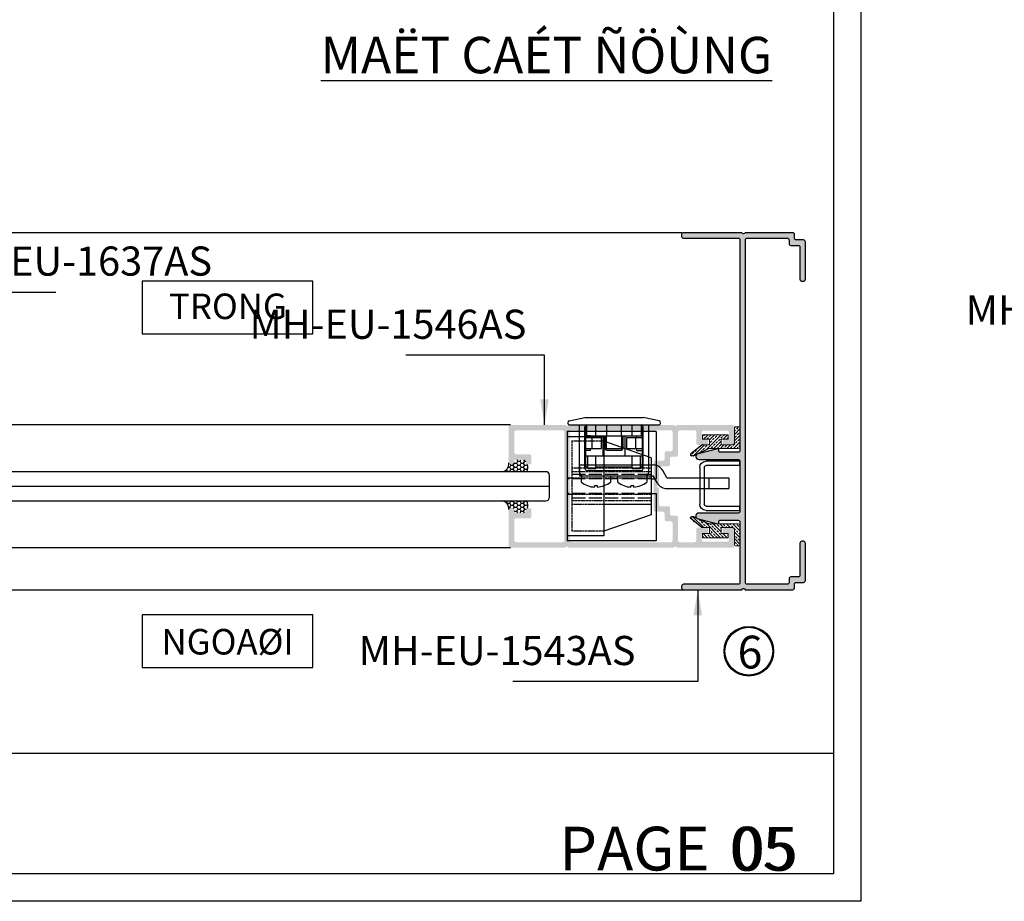
# Model space of a CAD drawing. Units: millimetres. Extents: x 12447 to 24554, y 27930 to 32566.
# Drawn here: x 15796 to 16066, y 27930 to 28172 of the extents above; entities that cross this region are included whole.
import ezdxf

# ---------------------------------------------------------------- set-up
doc = ezdxf.new("R2010")
doc.units = ezdxf.units.MM
doc.linetypes.add('ACAD_ISO02W100', pattern=[15, 12, -3])
for name, color, linetype in [('_TCH_MASK', 7, 'Continuous'), ('FRAME', 2, 'Continuous'), ('h', 155, 'Continuous'), ('Layer4', 4, 'Continuous'), ('Layer8', 8, 'Continuous'), ('net manh', 3, 'Continuous'), ('PUB_DIM', 3, 'Continuous')]:
    doc.layers.add(name, color=color, linetype=linetype)
for name, color, linetype, lineweight in [('Inside frame', 142, 'Continuous', 15), ('KICHTHUOC', 54, 'Continuous', 5), ('KT', 2, 'Continuous', 18), ('Symbol', 10, 'Continuous', 9)]:
    doc.layers.add(name, color=color, linetype=linetype, lineweight=lineweight)
doc.styles.add('BINH', font='VNI-Helve-Condense_0.TTF')
doc.styles.add('ROMAND', font='VNI-Helve-Condense_0.TTF', dxfattribs={"width": 0.5})
doc.styles.get("Standard").update_dxf_attribs({"font": 'arial.ttf'})
doc.dimstyles.new('Copy of MIEN HUA1-2', dxfattribs={"dimscale": 0, "dimtxt": 7, "dimasz": 7, "dimexe": 1, "dimexo": 1, "dimgap": 4, "dimtad": 2, "dimdec": 1, "dimtxsty": 'ROMAND', "dimcen": 10, "dimdle": 5, "dimclrd": 8, "dimclre": 8, "dimclrt": 95, "dimadec": 0, "dimazin": 0, "dimtfac": 1, "dimtdec": 1, "dimtmove": 2, "dimatfit": 3, "dimfxl": 1, "dimarcsym": 0})
pattern_1 = [(0, (14057.00944, 27926.80276), (0.9525, 0.549926), [0.635, -1.27]), (120, (14057.00944, 27926.80276), (-0.95249989, 0.5499262), [0.635, -1.27]), (60, (14057.00944, 27926.80276), (1.1e-07, 1.0998522), [-1.27, 0.635])]

# ---------------------------------------------------------------- blocks, each defined once
blk = doc.blocks.new('Z$W@#19364')
at = {"color": 253, "linetype": 'Continuous', "lineweight": 30, "ltscale": 0.13}
for p, q in [((1.7, 11), (11.8, 11)), ((0, 0), (0, 9.3)), ((1.2, 0), (1.2, 9.3)), ((1.7, 9.8), (11.8, 9.8)), ((12.3, 9.3), (12.3, 0)), ((13.5, 9.3), (13.5, 0)), ((1.2, 0), (0, 0)), ((13.5, 0), (12.3, 0))]:
    blk.add_line(p, q, dxfattribs=at)
for centre, radius, start, end in [((1.7, 9.3), 1.7, 90, 180), ((11.8, 9.3), 1.7, 0, 90), ((1.7, 9.3), 0.5, 90, 180), ((11.8, 9.3), 0.5, 0, 90)]:
    blk.add_arc(centre, radius, start, end, dxfattribs=at)
blk = doc.blocks.new('Z$W@#25399')
at = {"color": 253, "linetype": 'Continuous', "lineweight": 30, "ltscale": 0.13}
for p, q in [((0.4, 18.58), (4.75, 19.5)), ((4.75, 19.5), (20.75, 19.5)), ((25.1, 18.58), (20.75, 19.5)), ((0, 18), (0, 18.09)), ((0.5, 17.5), (25, 17.5)), ((3.25, 4.5), (3.25, 17.5)), ((4.75, 5.5), (4.75, 17)), ((5, 17), (5.25, 17)), ((5, 6), (5, 17)), ((5.25, 14.5), (5.25, 17.5)), ((5.25, 17.5), (20.25, 17.5)), ((5.25, 14.5), (5.25, 17)), ((6, 17.5), (19.5, 17.5)), ((7.75, 14.5), (7.75, 17.5)), ((10.25, 17.5), (15.25, 17.5)), ((10.75, 14.5), (10.75, 17.5)), ((14.75, 14.5), (14.75, 17.5)), ((17.75, 14.5), (17.75, 17.5)), ((20.25, 14.5), (20.25, 17.5)), ((20.25, 14.5), (20.25, 17)), ((20.25, 17), (20.5, 17)), ((20.5, 6), (20.5, 17)), ((20.75, 5.5), (20.75, 17)), ((22.25, 4.5), (22.25, 17.5)), ((25.5, 18), (25.5, 18.09)), ((6.25, 14.5), (4.75, 14.5)), ((5, 15), (5.25, 15)), ((5, 14), (9.25, 14)), ((5.25, 14.5), (20.25, 14.5)), ((6.25, 14), (6.25, 14.5)), ((6.75, 11), (6.75, 14)), ((9.25, 11), (9.25, 14)), ((9.75, 9), (9.75, 14.5)), ((10.25, 10.98), (10.25, 14.5)), ((15.25, 10.98), (15.25, 14.5)), ((15.75, 9), (15.75, 14.5)), ((16.25, 11), (16.25, 14)), ((16.25, 14), (20.5, 14)), ((18.75, 11), (18.75, 14)), ((19, 14.5), (20.5, 14.5)), ((19, 14), (19, 14.5)), ((20.25, 15), (20.5, 15)), ((5, 11), (9.25, 11)), ((6.25, 10.5), (6.25, 11)), ((10.25, 10.98), (15.25, 10.98)), ((10.63, 10.6), (10.25, 10.98)), ((14.88, 10.6), (15.25, 10.98)), ((16.25, 11), (20.5, 11)), ((19, 10.5), (19, 11)), ((6.25, 10.5), (4.75, 10.5)), ((5, 9), (20.5, 9)), ((5.5, 5.5), (5.5, 9)), ((7.75, 5.5), (7.75, 9)), ((10.63, 10.6), (14.88, 10.6)), ((17.75, 5.5), (17.75, 9)), ((19, 10.5), (20.5, 10.5)), ((20, 5.5), (20, 9)), ((3.25, 6.5), (3.25, 3.5)), ((3.25, 6.5), (23.5, 6.5)), ((5, 6), (5.5, 6)), ((5.5, 5.5), (7.75, 5.5)), ((7.75, 6), (17.75, 6)), ((17.75, 5.5), (20, 5.5)), ((20, 6), (20.5, 6)), ((3.25, 3.5), (23.5, 3.5)), ((3.75, 1.79), (3.75, 3.5)), ((3.75, 3.5), (11.75, 3.5)), ((4.25, 3.5), (21.25, 3.5)), ((5.25, 5), (20.25, 5)), ((11.75, 3.5), (11.75, 1.8)), ((13.75, 1.78), (13.75, 3.5)), ((13.75, 3.5), (21.75, 3.5)), ((21.75, 3.5), (21.75, 1.8)), ((24.65, 1.5), (23.5, 3.5)), ((27.25, 3), (26.1, 5)), ((27.25, 3), (44.25, 3)), ((38.75, 3), (38.75, 0)), ((44.25, 3), (44.25, 0)), ((7.35, 0.4), (7.35, 0.79)), ((8.15, 0.79), (7.35, 0.79)), ((8.15, 0.4), (8.15, 0.79)), ((17.35, 0.4), (17.35, 0.79)), ((18.15, 0.79), (17.35, 0.79)), ((18.15, 0.4), (18.15, 0.79)), ((27.25, 0), (44.25, 0))]:
    blk.add_line(p, q, dxfattribs=at)
at = {"color": 3, "linetype": 'Continuous', "lineweight": 30, "ltscale": 0.13}
for p, q in [((10.63, 10.98), (10.63, 14.5)), ((14.88, 10.98), (14.88, 14.5))]:
    blk.add_line(p, q, dxfattribs=at)
at = {"color": 253, "linetype": 'Continuous', "lineweight": 30, "ltscale": 0.13}
for centre, radius, start, end in [((0.5, 18.09), 0.5, 101.8887, 180), ((0.5, 18), 0.5, 180, 270), ((5.25, 17), 0.5, 90, 180), ((20.25, 17), 0.5, 0, 90), ((25, 18), 0.5, 270, 0), ((25, 18.09), 0.5, 0, 78.1113), ((5.25, 5.5), 0.5, 180, 270), ((20.25, 5.5), 0.5, 270, 0), ((23.5, 3.5), 3, 30, 90), ((4.25, 4.5), 1, 180, 270), ((21.25, 4.5), 1, 270, 0), ((7.75, 6.79), 6.4, 231.3178, 266.4167), ((7.75, 6.79), 6.39, 273.5833, 308.7523), ((17.75, 6.79), 6.4, 231.2477, 266.4167), ((17.75, 6.79), 6.39, 273.5833, 308.7523), ((27.25, 3), 3, 210, 270)]:
    blk.add_arc(centre, radius, start, end, dxfattribs=at)
blk = doc.blocks.new('4T43T')
at = {"color": 253}
for p, q in [((11476.79, -2074.6), (11463.79, -2074.6)), ((11463.79, -2074.6), (11463.79, -2099)), ((11470.99, -2076), (11466.44, -2089)), ((11473.79, -2076), (11470.99, -2076)), ((11476.79, -2076), (11473.79, -2076)), ((11473.79, -2076), (11473.79, -2089)), ((11476.79, -2076), (11476.79, -2074.6)), ((11480.79, -2076), (11476.79, -2076)), ((11493.79, -2074.6), (11480.79, -2074.6)), ((11480.79, -2076), (11480.79, -2074.6)), ((11486.59, -2076), (11483.79, -2076)), ((11486.59, -2076), (11491.14, -2089)), ((11493.79, -2074.6), (11493.79, -2099)), ((11465.19, -2089), (11465.19, -2099)), ((11492.39, -2089), (11465.19, -2089)), ((11492.39, -2089), (11492.39, -2099)), ((11493.79, -2099), (11463.79, -2099))]:
    blk.add_line(p, q, dxfattribs=at)
at = {"color": 3, "linetype": 'ACAD_ISO02W100', "ltscale": 0.05}
for p, q in [((11474.79, -2076), (11474.79, -2097.75)), ((11476.54, -2076), (11476.54, -2099)), ((11481.04, -2076), (11481.04, -2099)), ((11482.79, -2076), (11482.79, -2097.75)), ((11483.79, -2076), (11483.79, -2089)), ((11466.44, -2089), (11466.44, -2097.75)), ((11473.79, -2089), (11473.79, -2097.75)), ((11483.75, -2089), (11483.75, -2097.75)), ((11491.14, -2089), (11491.14, -2097.8)), ((11491.14, -2097.75), (11466.44, -2097.75))]:
    blk.add_line(p, q, dxfattribs=at)
at = {"color": 4, "linetype": 'ACAD_ISO02W100', "ltscale": 0.3}
for p, q in [((11475.54, -2076), (11475.54, -2097.75)), ((11476.79, -2076), (11476.79, -2099)), ((11480.79, -2076), (11480.79, -2099)), ((11482.04, -2076), (11482.04, -2097.75))]:
    blk.add_line(p, q, dxfattribs=at)
blk.add_line((11483.79, -2076), (11480.79, -2076))
blk = doc.blocks.new('r4uõ')
at = {"layer": 'h'}
h = blk.add_hatch(dxfattribs=at)
h.set_pattern_fill('ANSI33', color=254, scale=0.2, style=0)
h.paths.add_polyline_path([(11394.1, -2092.43), (11396.02, -2092.43, 0.167895), (11396.21, -2092.36), (11399.27, -2089.96, 0.712483), (11399.08, -2089.43), (11398.53, -2089.43, 0.114614), (11398.4, -2089.46), (11394.45, -2091.4, -0.114614), (11394.31, -2091.43), (11386.27, -2091.43, 0.414214), (11385.77, -2091.93), (11385.77, -2097.13, 0.414214), (11386.07, -2097.43), (11386.95, -2097.43, 0.414214), (11387.25, -2097.13), (11387.25, -2093.03, -0.414214), (11387.85, -2092.43), (11390.9, -2092.43), (11390.9, -2094.03), (11389, -2094.03), (11389, -2095.23), (11396, -2095.23), (11396, -2094.03), (11394.1, -2094.03)])
at = {"layer": 'h', "color": 253}
for p, q in [((11394.45, -2091.4), (11398.4, -2089.46)), ((11396.21, -2092.36), (11399.27, -2089.96)), ((11398.53, -2089.43), (11399.08, -2089.43))]:
    blk.add_line(p, q, dxfattribs=at)
for centre, start, end in [((11398.53, -2089.73), 90, 116.1534), ((11398.53, -2089.73), 90, 116.1534), ((11399.08, -2089.73), 308.1231, 90), ((11394.31, -2091.13), 270, 296.1534), ((11396.02, -2092.13), 270, 308.1231)]:
    blk.add_arc(centre, 0.3, start, end, dxfattribs=at)
at = {"layer": 'Inside frame', "color": 253}
for p, q in [((11385.77, -2097.13), (11385.77, -2091.93)), ((11386.27, -2091.43), (11394.31, -2091.43)), ((11390.9, -2092.43), (11387.85, -2092.43)), ((11390.9, -2094.03), (11390.9, -2092.43)), ((11396.02, -2092.43), (11394.1, -2092.43)), ((11394.1, -2092.43), (11394.1, -2094.03)), ((11387.25, -2093.03), (11387.25, -2097.13)), ((11389, -2095.23), (11389, -2094.03)), ((11389, -2094.03), (11390.9, -2094.03)), ((11396, -2095.23), (11389, -2095.23)), ((11394.1, -2094.03), (11396, -2094.03)), ((11396, -2094.03), (11396, -2095.23)), ((11386.95, -2097.43), (11386.07, -2097.43))]:
    blk.add_line(p, q, dxfattribs=at)
for centre, radius, start, end in [((11386.27, -2091.93), 0.5, 90, 180), ((11387.85, -2093.03), 0.6, 90, 180), ((11386.07, -2097.13), 0.3, 180, 270), ((11386.95, -2097.13), 0.3, 270, 0)]:
    blk.add_arc(centre, radius, start, end, dxfattribs=at)

msp = doc.modelspace()

# ---------------------------------------------------------------- hatches: boundary and pattern name
at = {"layer": 'h'}
msp.add_hatch(color=254, dxfattribs=at).paths.add_polyline_path([(15993.97, 28015.21, -0.612372), (15994.95, 28015.21), (16007.96, 28015.21, 0.414214), (16008.46, 28015.71), (16008.46, 28016.71, -0.414214), (16008.96, 28017.21), (16010.96, 28017.21, 0.414214), (16011.46, 28017.71), (16011.46, 28028.01, 0.414214), (16010.96, 28028.51), (16010.46, 28028.51, 0.414214), (16009.96, 28028.01), (16009.96, 28019.21, -0.414214), (16009.46, 28018.71), (16007.46, 28018.71, 0.414214), (16006.96, 28018.21), (16006.96, 28017.21, -0.414214), (16006.46, 28016.71), (15995.46, 28016.71, -0.414214), (15994.96, 28017.21), (15994.96, 28064.21), (15994.96, 28111.21, -0.414214), (15995.46, 28111.71), (16006.46, 28111.71, -0.414214), (16006.96, 28111.21), (16006.96, 28110.21, 0.414214), (16007.46, 28109.71), (16009.46, 28109.71, -0.414214), (16009.96, 28109.21), (16009.96, 28100.41, 0.414214), (16010.46, 28099.91), (16010.96, 28099.91, 0.414214), (16011.46, 28100.41), (16011.46, 28110.71, 0.414214), (16010.96, 28111.21), (16008.96, 28111.21, -0.414214), (16008.46, 28111.71), (16008.46, 28112.71, 0.414214), (16007.96, 28113.21), (15994.95, 28113.21, -0.612372), (15993.97, 28113.21), (15977.96, 28113.21, 0.414214), (15977.46, 28112.71), (15977.46, 28112.21, 0.414214), (15977.96, 28111.71), (15992.96, 28111.71, -0.414214), (15993.46, 28111.21), (15993.46, 28064.21), (15993.46, 28053.46, -0.414214), (15992.96, 28052.96), (15987.96, 28052.96, -0.414214), (15987.66, 28053.26), (15987.66, 28053.61, 0.489821), (15987.29, 28053.9), (15981.96, 28052.53, 0.881724), (15982.16, 28050.96), (15992.96, 28050.96, -0.414214), (15993.46, 28050.46), (15993.46, 28036.76, -0.414214), (15992.96, 28036.26), (15982.16, 28036.26, 0.881724), (15981.96, 28034.68), (15987.29, 28033.32, 0.489821), (15987.66, 28033.61), (15987.66, 28033.96, -0.414214), (15987.96, 28034.26), (15992.96, 28034.26, -0.414214), (15993.46, 28033.76), (15993.46, 28017.21, -0.414214), (15992.96, 28016.71), (15977.96, 28016.71, 0.414214), (15977.46, 28016.21), (15977.46, 28015.71, 0.414214), (15977.96, 28015.21)])
h = msp.add_hatch(color=254, dxfattribs=at)
h.paths.add_polyline_path([(15945.49, 28026.76), (15930.48, 28026.76, -0.414214), (15929.98, 28027.26), (15929.98, 28037.11, -0.414214), (15930.48, 28037.61), (15930.98, 28037.61, -0.414214), (15931.48, 28037.11), (15931.48, 28036.81, 0.414214), (15931.98, 28036.31), (15934.18, 28036.31, 0.414214), (15934.68, 28036.81), (15934.68, 28037.11, -0.414214), (15935.18, 28037.61), (15935.68, 28037.61, -0.414214), (15936.18, 28037.11), (15936.18, 28035.31, -0.414214), (15935.68, 28034.81), (15931.98, 28034.81, 0.414214), (15931.48, 28034.31), (15931.48, 28028.76, 0.414214), (15931.98, 28028.26), (15944.73, 28028.26, 0.414214), (15945.23, 28028.76), (15945.23, 28058.46, 0.414214), (15944.73, 28058.96), (15931.98, 28058.96, 0.414214), (15931.48, 28058.46), (15931.48, 28052.91, 0.414214), (15931.98, 28052.41), (15935.68, 28052.41, -0.414214), (15936.18, 28051.91), (15936.18, 28050.11, -0.414214), (15935.68, 28049.61), (15935.18, 28049.61, -0.414214), (15934.68, 28050.11), (15934.68, 28050.41, 0.414214), (15934.18, 28050.91), (15931.98, 28050.91, 0.414214), (15931.48, 28050.41), (15931.48, 28050.11, -0.414214), (15930.98, 28049.61), (15930.48, 28049.61, -0.414214), (15929.98, 28050.11), (15929.98, 28059.96, -0.414214), (15930.48, 28060.46), (15945.49, 28060.46, 0.612372), (15946.47, 28060.46), (15975.24, 28060.46, 0.612372), (15976.22, 28060.46), (15991.48, 28060.46, -0.414214), (15991.98, 28059.96), (15991.98, 28055.46, -0.414214), (15991.48, 28054.96), (15989.23, 28054.96, -0.414214), (15988.73, 28055.46), (15988.73, 28056.06, -0.414214), (15989.23, 28056.56), (15989.98, 28056.56, 0.414214), (15990.48, 28057.06), (15990.48, 28058.36, 0.414214), (15989.98, 28058.86), (15983.48, 28058.86, 0.414214), (15982.98, 28058.36), (15982.98, 28057.06, 0.414214), (15983.48, 28056.56), (15984.23, 28056.56, -0.414214), (15984.73, 28056.06), (15984.73, 28055.46, -0.414214), (15984.23, 28054.96), (15981.98, 28054.96, -0.414214), (15981.48, 28055.46), (15981.48, 28058.46, 0.414214), (15980.98, 28058.96), (15976.98, 28058.96, 0.414214), (15976.48, 28058.46), (15976.48, 28052.21, -0.414214), (15975.98, 28051.71), (15974.78, 28051.71, 0.414214), (15974.28, 28051.21), (15974.28, 28049.61, -0.414214), (15973.78, 28049.11), (15971.78, 28049.11, 0.414214), (15971.28, 28048.61), (15971.28, 28044.16, 1), (15971.28, 28043.06), (15971.28, 28038.61, 0.414214), (15971.78, 28038.11), (15973.78, 28038.11, -0.414214), (15974.28, 28037.61), (15974.28, 28036.01, 0.414214), (15974.78, 28035.51), (15975.98, 28035.51, -0.414214), (15976.48, 28035.01), (15976.48, 28028.76, 0.414214), (15976.98, 28028.26), (15980.98, 28028.26, 0.414214), (15981.48, 28028.76), (15981.48, 28031.76, -0.414214), (15981.98, 28032.26), (15984.23, 28032.26, -0.414214), (15984.73, 28031.76), (15984.73, 28031.16, -0.414214), (15984.23, 28030.66), (15983.48, 28030.66, 0.414214), (15982.98, 28030.16), (15982.98, 28028.86, 0.414214), (15983.48, 28028.36), (15989.98, 28028.36, 0.414214), (15990.48, 28028.86), (15990.48, 28030.16, 0.414214), (15989.98, 28030.66), (15989.23, 28030.66, -0.414214), (15988.73, 28031.16), (15988.73, 28031.76, -0.414214), (15989.23, 28032.26), (15991.48, 28032.26, -0.414214), (15991.98, 28031.76), (15991.98, 28027.26, -0.414214), (15991.48, 28026.76), (15976.22, 28026.76, 0.612372), (15975.24, 28026.76), (15946.47, 28026.76, 0.612372)])
h.paths.add_polyline_path([(15946.73, 28028.76, 0.414214), (15947.23, 28028.26), (15974.48, 28028.26, 0.414214), (15974.98, 28028.76), (15974.98, 28033.51, 0.414214), (15974.48, 28034.01), (15973.28, 28034.01, -0.414214), (15972.78, 28034.51), (15972.78, 28036.11, 0.414214), (15972.28, 28036.61), (15970.28, 28036.61, -0.414214), (15969.78, 28037.11), (15969.78, 28050.11, -0.414214), (15970.28, 28050.61), (15972.28, 28050.61, 0.414214), (15972.78, 28051.11), (15972.78, 28052.71, -0.414214), (15973.28, 28053.21), (15974.48, 28053.21, 0.414214), (15974.98, 28053.71), (15974.98, 28058.46, 0.414214), (15974.48, 28058.96), (15947.23, 28058.96, 0.414214), (15946.73, 28058.46)], flags=16)
h = msp.add_hatch(dxfattribs=at)
h.set_pattern_fill('HONEY', color=256, scale=0.2, style=0)
h.set_pattern_definition(pattern_1)
h.paths.add_polyline_path([(15934.89, 28047.61, 0.240467), (15935.1, 28049.62, -0.364269), (15934.68, 28050.11), (15934.68, 28050.41, 0.414214), (15934.18, 28050.91), (15931.98, 28050.91, 0.414214), (15931.48, 28050.41), (15931.48, 28050.11, -0.414214), (15930.98, 28049.61), (15930.48, 28049.61, -0.3687), (15929.99, 28050.03, -0.397691), (15928.34, 28047.61)])
h = msp.add_hatch(dxfattribs=at)
h.set_pattern_fill('HONEY', color=256, scale=0.2, style=0)
h.set_pattern_definition(pattern_1)
h.paths.add_polyline_path([(15934.89, 28039.61, -0.240467), (15935.1, 28037.6, 0.364269), (15934.68, 28037.11), (15934.68, 28036.81, -0.414214), (15934.18, 28036.31), (15931.98, 28036.31, -0.414214), (15931.48, 28036.81), (15931.48, 28037.11, 0.414214), (15930.98, 28037.61), (15930.48, 28037.61, 0.3687), (15929.99, 28037.19, 0.397691), (15928.34, 28039.61)])

# ---------------------------------------------------------------- linework, layer by layer
at = {"color": 253}
msp.add_circle((15995.91, 27998.34), 6.56, dxfattribs=at)
at = {"layer": 'DEFPOINTS'}
msp.add_line((15419.18, 27970.32), (16019.18, 27970.32), dxfattribs=at)
msp.add_lwpolyline([(15411.68, 28805.69), (16026.68, 28805.69), (16026.68, 27929.69), (15411.68, 27929.69)], close=True, dxfattribs=at)
msp.add_lwpolyline([(16019.18, 28805.69), (16019.18, 27937.19), (15419.18, 27937.19), (15419.18, 28805.69)], dxfattribs=at)
at = {"layer": 'FRAME'}
msp.add_lwpolyline([(16006.96, 28110.21, 0.414214), (16007.46, 28109.71), (16009.46, 28109.71, -0.414214), (16009.96, 28109.21), (16009.96, 28100.41, 0.414214), (16010.46, 28099.91), (16010.96, 28099.91, 0.414214), (16011.46, 28100.41), (16011.46, 28110.71, 0.414214), (16010.96, 28111.21), (16008.96, 28111.21, -0.414214), (16008.46, 28111.71), (16008.46, 28112.71, 0.414214), (16007.96, 28113.21), (15994.95, 28113.21, -0.612372), (15993.97, 28113.21), (15977.96, 28113.21, 0.414214), (15977.46, 28112.71), (15977.46, 28112.21, 0.414214), (15977.96, 28111.71), (15992.96, 28111.71, -0.414214), (15993.46, 28111.21), (15993.46, 28064.21), (15993.46, 28053.46, -0.414214), (15992.96, 28052.96), (15987.96, 28052.96, -0.414214), (15987.66, 28053.26), (15987.66, 28053.61, 0.489821), (15987.29, 28053.9), (15981.96, 28052.53, 0.881724), (15982.16, 28050.96), (15992.96, 28050.96, -0.414214), (15993.46, 28050.46), (15993.46, 28036.76, -0.414214), (15992.96, 28036.26), (15982.16, 28036.26, 0.881724), (15981.96, 28034.68), (15987.29, 28033.32, 0.489821), (15987.66, 28033.61), (15987.66, 28033.96, -0.414214), (15987.96, 28034.26), (15992.96, 28034.26, -0.414214), (15993.46, 28033.76), (15993.46, 28017.21, -0.414214), (15992.96, 28016.71), (15977.96, 28016.71, 0.414214), (15977.46, 28016.21), (15977.46, 28015.71, 0.414214), (15977.96, 28015.21), (15993.97, 28015.21, -0.612372), (15994.95, 28015.21), (16007.96, 28015.21, 0.414214), (16008.46, 28015.71), (16008.46, 28016.71, -0.414214), (16008.96, 28017.21), (16010.96, 28017.21, 0.414214), (16011.46, 28017.71), (16011.46, 28028.01, 0.414214), (16010.96, 28028.51), (16010.46, 28028.51, 0.414214), (16009.96, 28028.01), (16009.96, 28019.21, -0.414214), (16009.46, 28018.71), (16007.46, 28018.71, 0.414214), (16006.96, 28018.21), (16006.96, 28017.21, -0.414214), (16006.46, 28016.71), (15995.46, 28016.71, -0.414214), (15994.96, 28017.21), (15994.96, 28064.21), (15994.96, 28111.21, -0.414214), (15995.46, 28111.71), (16006.46, 28111.71, -0.414214), (16006.96, 28111.21)], format="xyb", close=True, dxfattribs=at)
at = {"layer": 'h'}
for p, q in [((15977.48, 28113.21), (15749.77, 28113.21)), ((15930.48, 28060.46), (15751.27, 28060.46)), ((15740.57, 28043.61), (15941.18, 28043.61)), ((15751.27, 28026.76), (15930.48, 28026.76)), ((15460.4, 28015.21), (15977.96, 28015.21))]:
    msp.add_line(p, q, dxfattribs=at)
for centre, radius, start, end in [((15927.88, 28049.7), 2.13, 282.2931, 8.9308), ((15927.88, 28049.7), 2.13, 282.2931, 8.9308), ((15933.03, 28048.81), 2.22, 327.1569, 21.241), ((15927.88, 28037.52), 2.13, 351.0692, 77.7069), ((15933.03, 28038.41), 2.22, 338.759, 32.8431)]:
    msp.add_arc(centre, radius, start, end, dxfattribs=at)
at = {"layer": 'KT'}
msp.add_lwpolyline([(16006.96, 28110.21, 0.414214), (16007.46, 28109.71), (16009.46, 28109.71, -0.414214), (16009.96, 28109.21), (16009.96, 28100.41, 0.414214), (16010.46, 28099.91), (16010.96, 28099.91, 0.414214), (16011.46, 28100.41), (16011.46, 28110.71, 0.414214), (16010.96, 28111.21), (16008.96, 28111.21, -0.414214), (16008.46, 28111.71), (16008.46, 28112.71, 0.414214), (16007.96, 28113.21), (15994.95, 28113.21, -0.612372), (15993.97, 28113.21), (15977.96, 28113.21, 0.414214), (15977.46, 28112.71), (15977.46, 28112.21, 0.414214), (15977.96, 28111.71), (15992.96, 28111.71, -0.414214), (15993.46, 28111.21), (15993.46, 28064.21), (15993.46, 28053.46, -0.414214), (15992.96, 28052.96), (15987.96, 28052.96, -0.414214), (15987.66, 28053.26), (15987.66, 28053.61, 0.489821), (15987.29, 28053.9), (15981.96, 28052.53, 0.881724), (15982.16, 28050.96), (15992.96, 28050.96, -0.414214), (15993.46, 28050.46), (15993.46, 28036.76, -0.414214), (15992.96, 28036.26), (15982.16, 28036.26, 0.881724), (15981.96, 28034.68), (15987.29, 28033.32, 0.489821), (15987.66, 28033.61), (15987.66, 28033.96, -0.414214), (15987.96, 28034.26), (15992.96, 28034.26, -0.414214), (15993.46, 28033.76), (15993.46, 28017.21, -0.414214), (15992.96, 28016.71), (15977.96, 28016.71, 0.414214), (15977.46, 28016.21), (15977.46, 28015.71, 0.414214), (15977.96, 28015.21), (15993.97, 28015.21, -0.612372), (15994.95, 28015.21), (16007.96, 28015.21, 0.414214), (16008.46, 28015.71), (16008.46, 28016.71, -0.414214), (16008.96, 28017.21), (16010.96, 28017.21, 0.414214), (16011.46, 28017.71), (16011.46, 28028.01, 0.414214), (16010.96, 28028.51), (16010.46, 28028.51, 0.414214), (16009.96, 28028.01), (16009.96, 28019.21, -0.414214), (16009.46, 28018.71), (16007.46, 28018.71, 0.414214), (16006.96, 28018.21), (16006.96, 28017.21, -0.414214), (16006.46, 28016.71), (15995.46, 28016.71, -0.414214), (15994.96, 28017.21), (15994.96, 28064.21), (15994.96, 28111.21, -0.414214), (15995.46, 28111.71), (16006.46, 28111.71, -0.414214), (16006.96, 28111.21)], format="xyb", close=True, dxfattribs=at)
at = {"layer": 'Layer4'}
msp.add_lwpolyline([(15940.18, 28039.61, 0.414214), (15941.18, 28040.61), (15941.18, 28046.61, 0.414214), (15940.18, 28047.61), (15741.57, 28047.61, 0.414214), (15740.57, 28046.61), (15740.57, 28040.61, 0.414214), (15741.57, 28039.61)], format="xyb", close=True, dxfattribs=at)
at = {"layer": 'Layer8', "color": 253, "linetype": 'Continuous', "ltscale": 0.01}
for points in [[(15829.31, 28085.48), (15876.14, 28085.48), (15876.14, 28099.95), (15829.31, 28099.95)], [(15829.31, 27993.88), (15876.14, 27993.88), (15876.14, 28008.36), (15829.31, 28008.36)]]:
    msp.add_lwpolyline(points, close=True, dxfattribs=at)
at = {"layer": 'net manh', "color": 1}
msp.add_circle((15995.91, 27998.34), 6.81, dxfattribs=at)

# ---------------------------------------------------------------- block references
at = {"xscale": -1, "rotation": 90}
msp.add_blockref('Z$W@#19364', (15993.46, 28050.49), dxfattribs=at)
at = {"layer": '_TCH_MASK'}
msp.add_blockref('Z$W@#25399', (15946.17, 28042.96), dxfattribs=at)
at = {"layer": 'h', "xscale": -1, "rotation": 270}
msp.add_blockref('4T43T', (18045.05, 16564.82), dxfattribs=at)
at = {"layer": 'h', "rotation": 180}
msp.add_blockref('r4uõ', (27379.23, 25962.53), dxfattribs=at)
at = {"layer": 'h', "xscale": -1}
msp.add_blockref('r4uõ', (27379.23, 30124.69), dxfattribs=at)

# ---------------------------------------------------------------- texts
at = {"color": 5, "char_height": 12, "attachment_point": 1}
for s, width, insert in [('{\\fVNI-Helve-Condense|b1|i0|c0|p2;\\C1;PAGE}', 9.3291, (15943.87, 27950.16)), ('{\\fVNI-Helve-Condense|b1|i0|c0|p2;\\C1;05}', 13.1951, (15991.21, 27950.12))]:
    msp.add_mtext_dynamic_manual_height_columns(s, width=width, gutter_width=12.5, heights=[0], dxfattribs=dict(at, insert=insert))
at = {"color": 253, "insert": (15990.62, 27950.12), "char_height": 12, "attachment_point": 1}
msp.add_mtext_dynamic_manual_height_columns('{\\fVNI-Helve-Condense|b1|i0|c0|p2;05}', width=9.3291, gutter_width=12.5, heights=[0], dxfattribs=at)
at = {"layer": 'KICHTHUOC', "color": 253, "char_height": 8, "style": 'ROMAND'}
for s, insert, attachment_point in [('MH-EU-1637AS', (15772.47, 28098.92), 7), ('MH-EU-1544AS', (16131.5, 28085.5), 9), ('MH-EU-1546AS', (15934.84, 28081.58), 9), ('MH-EU-1543AS', (15964.8, 27992.03), 9)]:
    msp.add_mtext(s, dxfattribs=dict(at, insert=insert, attachment_point=attachment_point))
at = {"layer": 'net manh', "color": 253, "insert": (15992.82, 28002.6), "char_height": 9, "width": 41.369, "attachment_point": 1}
msp.add_mtext('{\\fVNI-Aptima|b0|i0|c0|p2;6}', dxfattribs=at)
at = {"layer": 'PUB_DIM', "color": 253, "linetype": 'Continuous', "ltscale": 0.01, "insert": (15878.34, 28156.97), "char_height": 10, "attachment_point": 7, "style": 'BINH'}
msp.add_mtext('{\\fVNI-Helve-Condense|b1|i0|c0|p2;\\LMAËT CAÉT ÑÖÙNG}', dxfattribs=at)
at = {"layer": 'Symbol', "color": 253, "char_height": 7, "attachment_point": 2}
for s, insert in [('{\\fVNI-Times|b1|i0|c0|p2;TRONG}', (15852.88, 28096.5)), ('{\\fVNI-Times|b1|i0|c0|p2;NGOAØI}', (15852.77, 28004.43))]:
    msp.add_mtext(s, dxfattribs=dict(at, insert=insert))

# ---------------------------------------------------------------- leaders
at = {"layer": 'KICHTHUOC', "color": 253, "annotation_type": 0, "has_hookline": 1, "text_width": 33.11}
for points, hookline_direction in [([(15751.79, 28096.92), (15766.94, 28096.92), (15768.47, 28096.92)], 0), ([(15939.8, 28060.46), (15939.8, 28079.58), (15938.84, 28079.58)], 1), ([(15981.9, 28015.21), (15981.9, 27990.03), (15968.19, 27990.03)], 1)]:
    msp.add_leader(points, dimstyle='Copy of MIEN HUA1-2', override={"dimscale": 1, "dimtad": 1}, dxfattribs=dict(at, hookline_direction=hookline_direction))

doc.saveas('drawing.dxf')
